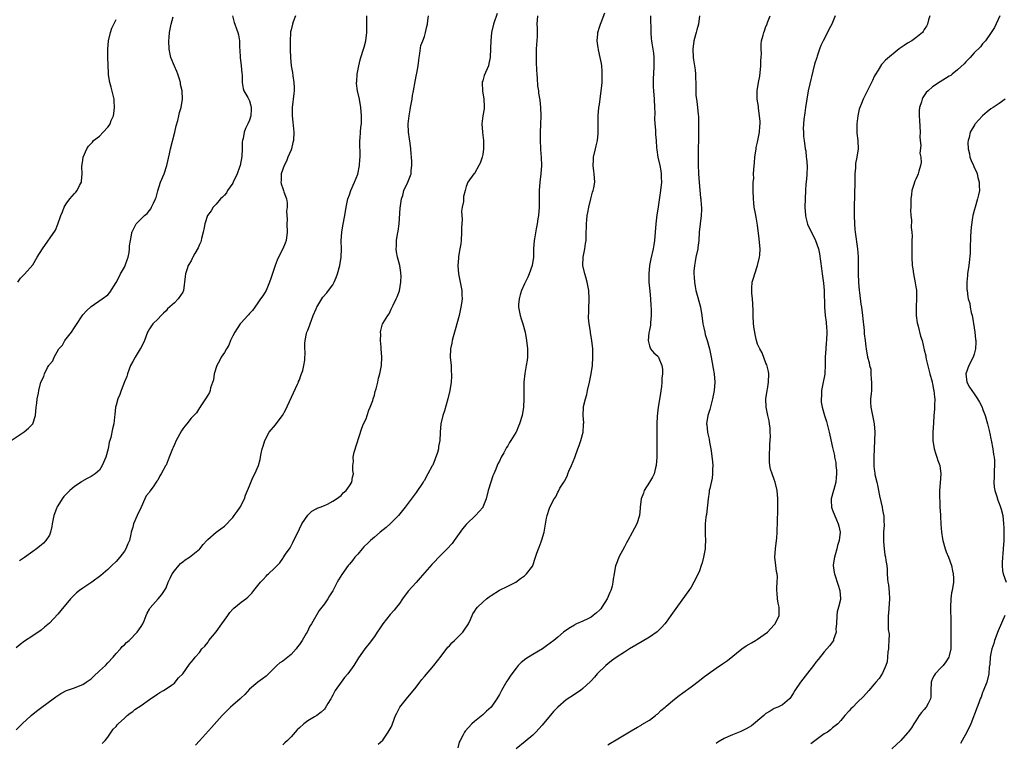
# Model space of a CAD drawing. Units: inches. Extents: x 2502000 to 2505000, y 1494000 to 1497000.
# Drawn here: x 2502642 to 2502878, y 1494154 to 1494328 of the extents above; entities that cross this region are included whole.
import ezdxf

# ---------------------------------------------------------------- set-up
doc = ezdxf.new("R2010")
doc.units = ezdxf.units.IN
doc.header["$MEASUREMENT"] = 0
doc.layers.add('LD25021494_10ft', color=141, linetype='Continuous')

msp = doc.modelspace()

# ---------------------------------------------------------------- linework, layer by layer
at = {"layer": 'LD25021494_10ft'}
for points, elevation in [([(2502639.81, 1494227), (2502642.93, 1494229.07), (2502644.03, 1494229.97), (2502645.05, 1494231), (2502645.67, 1494233), (2502645.84, 1494235), (2502646.01, 1494236.01), (2502646.09, 1494237), (2502646.4, 1494238.4), (2502646.48, 1494239), (2502646.96, 1494241), (2502647.65, 1494242.35), (2502647.81, 1494243), (2502648.58, 1494244.58), (2502648.84, 1494245), (2502648.92, 1494245.08), (2502649, 1494245.25), (2502649.85, 1494246.15), (2502650.14, 1494247), (2502651.31, 1494249), (2502652.13, 1494249.87), (2502652.71, 1494251), (2502654.28, 1494253), (2502655, 1494254.14), (2502655.38, 1494254.62), (2502657, 1494257.17), (2502657.88, 1494258.12), (2502659, 1494259.16), (2502661.7, 1494261), (2502663, 1494262.02), (2502663.48, 1494262.52), (2502665, 1494264.95), (2502665.73, 1494266.27), (2502666.07, 1494267), (2502667, 1494268.67), (2502667.17, 1494269), (2502667.64, 1494270.36), (2502667.91, 1494271), (2502668.15, 1494272.15), (2502668.27, 1494273), (2502668.27, 1494273.73), (2502668.45, 1494275), (2502668.82, 1494276.82), (2502668.83, 1494277), (2502668.88, 1494277.12), (2502669.87, 1494279), (2502671.82, 1494281), (2502672.45, 1494281.55), (2502673, 1494282.24), (2502673.35, 1494282.65), (2502673.54, 1494283), (2502673.96, 1494283.96), (2502674.5, 1494285), (2502674.61, 1494285.39), (2502675.01, 1494286.99), (2502675.67, 1494289), (2502676.54, 1494291), (2502677.2, 1494293), (2502677.83, 1494295.83), (2502678.1, 1494297), (2502679.09, 1494301), (2502679.42, 1494302.58), (2502679.86, 1494303.86), (2502680.09, 1494305), (2502680.2, 1494305.8), (2502680.63, 1494307), (2502680.96, 1494309), (2502680.9, 1494311), (2502680.49, 1494312.49), (2502680.47, 1494313), (2502680.25, 1494313.75), (2502679.81, 1494315), (2502679.58, 1494315.58), (2502679, 1494316.85), (2502678.16, 1494319), (2502677.72, 1494321), (2502677.66, 1494323), (2502677.74, 1494323.74), (2502677.85, 1494325), (2502678.24, 1494327), (2502678.75, 1494328.75)], 9110), ([(2502708.06, 1494329), (2502707.52, 1494327.52), (2502707.35, 1494327), (2502707, 1494325.58), (2502706.9, 1494325.1), (2502706.91, 1494324.91), (2502706.81, 1494323), (2502706.8, 1494321.2), (2502706.83, 1494320.83), (2502706.85, 1494319), (2502707, 1494317), (2502707.33, 1494315.33), (2502707.42, 1494314.58), (2502707.7, 1494313), (2502707.76, 1494311.76), (2502707.74, 1494311), (2502707.65, 1494310.35), (2502707.27, 1494307), (2502707.28, 1494305), (2502707.47, 1494303.47), (2502707.68, 1494301), (2502707.57, 1494299), (2502707.47, 1494298.53), (2502707.08, 1494297), (2502707, 1494296.78), (2502706.24, 1494295), (2502705.91, 1494294.09), (2502705.34, 1494293), (2502704.67, 1494291), (2502704.64, 1494289.36), (2502704.58, 1494289), (2502704.63, 1494288.63), (2502705, 1494287.5), (2502705.18, 1494287), (2502705.26, 1494286.74), (2502705.9, 1494285), (2502706.08, 1494284.08), (2502706.06, 1494283), (2502705.94, 1494282.06), (2502706.05, 1494280.05), (2502706.02, 1494279), (2502706.08, 1494277), (2502705.81, 1494275), (2502705.57, 1494274.43), (2502705.02, 1494273), (2502703.97, 1494271), (2502703.65, 1494270.35), (2502703.17, 1494269), (2502702.13, 1494265.87), (2502701.8, 1494265), (2502701, 1494263.06), (2502700.25, 1494261.75), (2502699.67, 1494261), (2502699, 1494260.03), (2502698.32, 1494259), (2502697.77, 1494258.23), (2502697, 1494257.48), (2502696.81, 1494257.19), (2502696.65, 1494257), (2502695, 1494255.29), (2502694.8, 1494255), (2502693.49, 1494253), (2502693, 1494252.11), (2502692.49, 1494251), (2502692.07, 1494249.93), (2502691.49, 1494249), (2502691, 1494248.13), (2502690.26, 1494247), (2502689.84, 1494246.16), (2502689.2, 1494245), (2502688.58, 1494243), (2502688.4, 1494241.6), (2502687.64, 1494239.64), (2502687.56, 1494239), (2502687.47, 1494238.53), (2502687, 1494237.91), (2502686.5, 1494237), (2502685.34, 1494235.34), (2502685.08, 1494234.92), (2502685, 1494234.84), (2502684.3, 1494233.7), (2502683.64, 1494233), (2502683, 1494232.37), (2502682, 1494231), (2502681.54, 1494230.46), (2502681, 1494229.84), (2502680.69, 1494229.31), (2502679.45, 1494227), (2502679, 1494226.04), (2502678.69, 1494225.31), (2502678.54, 1494225), (2502678.22, 1494224.22), (2502677.75, 1494223), (2502677, 1494221.09), (2502676.91, 1494220.91), (2502675.86, 1494219), (2502675.49, 1494218.51), (2502675, 1494217.52), (2502674.78, 1494217.22), (2502674.66, 1494217), (2502673.91, 1494215.91), (2502673.15, 1494214.85), (2502673, 1494214.58), (2502672.27, 1494213.73), (2502671.91, 1494213), (2502671.02, 1494211.02), (2502670.06, 1494209), (2502669.19, 1494207), (2502669, 1494206.25), (2502668.72, 1494205.28), (2502668.62, 1494205), (2502668.55, 1494204.55), (2502668.22, 1494203), (2502667.8, 1494202.2), (2502667.39, 1494201), (2502667, 1494200.48), (2502665.94, 1494199), (2502665, 1494197.99), (2502664.03, 1494197), (2502663, 1494196.06), (2502661.37, 1494194.63), (2502659.22, 1494193), (2502658.51, 1494192.51), (2502657, 1494191.53), (2502656.26, 1494191), (2502655.54, 1494190.46), (2502655, 1494189.94), (2502654.08, 1494189), (2502651.77, 1494186.23), (2502651, 1494185.34), (2502649, 1494183.2), (2502647.83, 1494182.17), (2502647, 1494181.47), (2502645, 1494180.12), (2502643, 1494178.83), (2502641.99, 1494178.01), (2502641, 1494177.25)], 9090), ([(2502641, 1494157.56), (2502642.46, 1494159), (2502644.62, 1494161), (2502645.94, 1494162.06), (2502647.16, 1494163), (2502649.9, 1494165), (2502650.54, 1494165.46), (2502651.73, 1494166.27), (2502653.1, 1494167), (2502655, 1494167.65), (2502656.02, 1494168.02), (2502657, 1494168.41), (2502657.87, 1494169), (2502659, 1494169.83), (2502659.63, 1494170.37), (2502661, 1494171.71), (2502662.44, 1494173), (2502663, 1494173.64), (2502664.29, 1494175), (2502665, 1494175.87), (2502666.09, 1494177), (2502666.47, 1494177.53), (2502667, 1494177.97), (2502667.51, 1494178.49), (2502668.13, 1494179), (2502670.04, 1494181), (2502671, 1494182.36), (2502671.4, 1494183), (2502671.74, 1494183.74), (2502672.25, 1494185), (2502672.45, 1494185.55), (2502673, 1494186.51), (2502673.17, 1494186.83), (2502675.13, 1494189), (2502675.99, 1494190.01), (2502676.65, 1494191), (2502677, 1494191.65), (2502677.54, 1494193), (2502678.01, 1494193.99), (2502678.51, 1494195), (2502679, 1494195.73), (2502680.06, 1494197), (2502680.5, 1494197.5), (2502681, 1494197.92), (2502681.62, 1494198.38), (2502682.63, 1494199), (2502685, 1494200.9), (2502685.11, 1494201), (2502685.95, 1494202.05), (2502686.82, 1494203), (2502687, 1494203.22), (2502689.02, 1494205), (2502690.15, 1494205.85), (2502691, 1494206.48), (2502693, 1494208.54), (2502693.36, 1494209), (2502694.06, 1494209.94), (2502694.82, 1494211), (2502695.82, 1494213), (2502696.11, 1494213.89), (2502696.56, 1494215), (2502697, 1494216.11), (2502697.86, 1494218.14), (2502698.35, 1494219), (2502699.19, 1494221), (2502699.56, 1494222.44), (2502699.71, 1494223), (2502699.86, 1494223.86), (2502700.11, 1494225), (2502700.34, 1494225.66), (2502700.68, 1494227), (2502701.77, 1494229), (2502703.24, 1494230.76), (2502703.41, 1494231), (2502704.94, 1494233), (2502705.7, 1494234.3), (2502708.58, 1494240.58), (2502708.76, 1494241), (2502708.81, 1494241.19), (2502709, 1494241.59), (2502709.38, 1494242.62), (2502709.55, 1494243), (2502709.82, 1494243.82), (2502710.09, 1494245), (2502710.33, 1494246.33), (2502710.37, 1494248.37), (2502710.32, 1494249), (2502710.33, 1494250.33), (2502710.37, 1494251), (2502710.71, 1494252.71), (2502710.8, 1494253), (2502711, 1494253.52), (2502711.45, 1494254.55), (2502711.57, 1494255), (2502711.88, 1494255.88), (2502712.35, 1494257), (2502713, 1494258.64), (2502713.13, 1494258.87), (2502713.18, 1494259), (2502714.6, 1494261.4), (2502715.56, 1494262.44), (2502715.96, 1494263), (2502717, 1494264.36), (2502717.36, 1494265), (2502717.86, 1494266.14), (2502718.13, 1494267), (2502718.68, 1494269), (2502719.04, 1494271), (2502719.11, 1494273), (2502719.07, 1494274.93), (2502719.16, 1494277), (2502719.41, 1494278.59), (2502719.92, 1494281), (2502720.27, 1494283), (2502720.66, 1494285), (2502721, 1494286), (2502721.35, 1494287), (2502722.23, 1494289), (2502723.03, 1494290.97), (2502723.44, 1494293), (2502723.52, 1494294.48), (2502723.59, 1494295), (2502723.63, 1494295.63), (2502723.5, 1494298.5), (2502723.53, 1494299), (2502723.61, 1494299.61), (2502723.68, 1494301), (2502723.76, 1494302.24), (2502723.88, 1494303), (2502723.94, 1494303.94), (2502723.95, 1494305), (2502723.79, 1494307), (2502723.42, 1494309), (2502722.96, 1494311), (2502722.73, 1494312.73), (2502722.75, 1494313), (2502722.81, 1494313.19), (2502722.9, 1494315), (2502723.25, 1494317), (2502723.62, 1494318.38), (2502723.76, 1494319), (2502724.4, 1494321), (2502724.52, 1494321.48), (2502724.96, 1494323), (2502725.19, 1494325), (2502725.18, 1494325.18), (2502725.18, 1494327.18), (2502725.23, 1494329)], 9080), ([(2502641.44, 1494265), (2502642.04, 1494265.96), (2502643, 1494266.91), (2502645, 1494269.22), (2502646.07, 1494271), (2502647.33, 1494273), (2502650.47, 1494277.53), (2502651.04, 1494278.96), (2502651.77, 1494281), (2502652.12, 1494281.88), (2502652.58, 1494283), (2502653, 1494283.8), (2502653.92, 1494285), (2502655, 1494286.28), (2502655.37, 1494286.63), (2502655.66, 1494287), (2502656.26, 1494288.26), (2502656.68, 1494289), (2502656.75, 1494289.25), (2502656.84, 1494291), (2502656.79, 1494292.79), (2502657, 1494294.32), (2502657.11, 1494295), (2502657.96, 1494297), (2502658.36, 1494297.64), (2502659, 1494298.34), (2502659.33, 1494298.67), (2502659.63, 1494299), (2502661, 1494300.11), (2502661.95, 1494301), (2502663, 1494302.2), (2502663.36, 1494302.64), (2502663.56, 1494303), (2502663.87, 1494303.87), (2502664.36, 1494305), (2502664.47, 1494305.53), (2502664.67, 1494307), (2502664.56, 1494308.56), (2502664.55, 1494309), (2502663.84, 1494311.84), (2502663.49, 1494313), (2502663.22, 1494314.78), (2502663.21, 1494315), (2502663.22, 1494315.22), (2502663.07, 1494318.93), (2502663.03, 1494321), (2502663.22, 1494323), (2502663.69, 1494325), (2502664, 1494326), (2502664.44, 1494327), (2502665, 1494328.12)], 9120), ([(2502692.95, 1494328.95), (2502693.38, 1494327.38), (2502693.52, 1494327), (2502693.88, 1494325.88), (2502694.23, 1494325), (2502694.39, 1494324.39), (2502694.64, 1494323), (2502694.65, 1494321.35), (2502694.71, 1494320.71), (2502694.76, 1494319), (2502695, 1494317), (2502695.18, 1494315.18), (2502695.24, 1494314.76), (2502695.29, 1494313), (2502695.49, 1494311.49), (2502695.71, 1494311), (2502696.66, 1494309.34), (2502696.88, 1494308.88), (2502697, 1494308.6), (2502697.37, 1494307.37), (2502697.44, 1494307), (2502697.41, 1494306.59), (2502697.33, 1494305), (2502697, 1494303.95), (2502696.62, 1494303), (2502696.07, 1494301.93), (2502695.78, 1494301), (2502695.53, 1494299.53), (2502695.37, 1494299), (2502695.3, 1494298.7), (2502695.26, 1494297), (2502695.16, 1494295.16), (2502694.76, 1494293), (2502694.67, 1494292.67), (2502694.08, 1494291), (2502693.13, 1494289), (2502693, 1494288.77), (2502691.78, 1494287), (2502691.5, 1494286.5), (2502691, 1494285.94), (2502690.55, 1494285.45), (2502690.07, 1494285), (2502689, 1494283.72), (2502688.32, 1494283), (2502687.83, 1494282.17), (2502686.99, 1494281), (2502686.34, 1494279), (2502686.14, 1494278.14), (2502685.94, 1494277), (2502685.51, 1494275.51), (2502685.41, 1494275), (2502685.32, 1494274.68), (2502685, 1494274.07), (2502684.69, 1494273.31), (2502683.88, 1494271.88), (2502683.42, 1494271), (2502683.3, 1494270.7), (2502683, 1494270.19), (2502682.34, 1494269), (2502682.02, 1494268.02), (2502681.7, 1494267), (2502681.63, 1494266.37), (2502681.19, 1494263), (2502681, 1494262.62), (2502679.95, 1494261), (2502679, 1494260.1), (2502677.37, 1494258.63), (2502677, 1494258.18), (2502676.42, 1494257.58), (2502675.8, 1494257), (2502675, 1494256.13), (2502673.86, 1494255), (2502673.49, 1494254.51), (2502673, 1494253.81), (2502672.72, 1494253.28), (2502672.55, 1494253), (2502671.8, 1494251), (2502671, 1494249.38), (2502670.83, 1494249), (2502669.59, 1494247), (2502669, 1494245.98), (2502668.51, 1494245), (2502668.16, 1494244.16), (2502667.74, 1494243), (2502667.58, 1494242.42), (2502667, 1494241.13), (2502666.2, 1494239), (2502665.95, 1494238.05), (2502665.42, 1494237), (2502665, 1494235.49), (2502664.9, 1494235), (2502664.74, 1494233.26), (2502664.64, 1494232.64), (2502664.45, 1494231), (2502664.15, 1494229.85), (2502663.72, 1494227.72), (2502663.49, 1494227), (2502663.35, 1494226.65), (2502663.1, 1494225), (2502662.58, 1494223), (2502661.71, 1494221), (2502661, 1494219.92), (2502659.98, 1494219), (2502659, 1494218.34), (2502658.1, 1494217.9), (2502656.83, 1494217.17), (2502656.61, 1494217), (2502655, 1494215.94), (2502653.93, 1494215), (2502652.44, 1494213.56), (2502652.05, 1494213), (2502651, 1494211.37), (2502650.79, 1494211), (2502650.69, 1494210.69), (2502650.06, 1494209), (2502649.67, 1494207), (2502649.59, 1494206.41), (2502649.28, 1494205), (2502649, 1494204.33), (2502648.18, 1494203), (2502647.59, 1494202.41), (2502647, 1494201.88), (2502645.9, 1494201), (2502645, 1494200.35), (2502643, 1494198.95), (2502641.83, 1494198.17)], 9100), ([(2502661.69, 1494154.31), (2502662.36, 1494155), (2502663, 1494155.79), (2502664.32, 1494157.68), (2502665, 1494158.38), (2502665.25, 1494158.75), (2502665.53, 1494159), (2502667, 1494160.39), (2502667.7, 1494161), (2502668.4, 1494161.6), (2502669, 1494161.97), (2502669.55, 1494162.45), (2502671, 1494163.43), (2502673, 1494164.86), (2502675, 1494166.22), (2502675.48, 1494166.52), (2502676.38, 1494167), (2502677, 1494167.41), (2502678.28, 1494168.28), (2502679, 1494168.79), (2502679.23, 1494169), (2502679.99, 1494170.01), (2502681.02, 1494171), (2502682.66, 1494173.34), (2502683, 1494173.78), (2502683.56, 1494174.44), (2502683.99, 1494175), (2502685, 1494176.11), (2502685.62, 1494177), (2502686.32, 1494177.68), (2502687, 1494178.56), (2502687.18, 1494178.82), (2502687.28, 1494179), (2502689, 1494181.08), (2502690.38, 1494183), (2502691, 1494183.89), (2502691.83, 1494185), (2502692.3, 1494185.7), (2502693, 1494186.52), (2502693.25, 1494186.75), (2502695, 1494188.2), (2502696.16, 1494189), (2502696.63, 1494189.37), (2502697, 1494189.78), (2502697.61, 1494190.39), (2502698.09, 1494191), (2502699, 1494192.24), (2502699.66, 1494193), (2502700.34, 1494193.66), (2502701, 1494194.47), (2502701.27, 1494194.73), (2502701.58, 1494195), (2502703, 1494196.37), (2502704.31, 1494197.69), (2502705, 1494198.66), (2502705.15, 1494198.85), (2502705.7, 1494199.7), (2502706.76, 1494201.24), (2502707.47, 1494202.53), (2502709, 1494205.78), (2502709.63, 1494207), (2502711, 1494209.12), (2502711.97, 1494210.03), (2502713, 1494210.59), (2502713.24, 1494210.76), (2502713.98, 1494211), (2502715, 1494211.42), (2502715.76, 1494211.76), (2502717, 1494212.42), (2502717.9, 1494213), (2502719, 1494213.84), (2502719.54, 1494214.46), (2502720.2, 1494215), (2502721, 1494216.11), (2502721.58, 1494217), (2502721.77, 1494218.23), (2502721.99, 1494219), (2502721.84, 1494219.84), (2502721.82, 1494221), (2502722.02, 1494221.98), (2502721.94, 1494223), (2502722.18, 1494224.18), (2502724, 1494230), (2502724.43, 1494231), (2502725, 1494232.26), (2502725.3, 1494233), (2502725.7, 1494234.3), (2502726.02, 1494235), (2502726.61, 1494236.61), (2502726.7, 1494237), (2502727, 1494237.92), (2502727.21, 1494238.79), (2502727.42, 1494239.42), (2502727.8, 1494241), (2502728.01, 1494241.99), (2502728.31, 1494243), (2502728.71, 1494245), (2502728.81, 1494247), (2502728.66, 1494249), (2502728.61, 1494249.39), (2502728.47, 1494251), (2502728.52, 1494252.52), (2502728.48, 1494253), (2502728.57, 1494253.43), (2502728.96, 1494255), (2502729, 1494255.09), (2502730.21, 1494257), (2502730.54, 1494257.46), (2502731, 1494258.55), (2502731.17, 1494258.83), (2502731.27, 1494259), (2502731.49, 1494259.49), (2502732.24, 1494261), (2502732.51, 1494261.49), (2502733, 1494262.98), (2502733.33, 1494265), (2502733.4, 1494266.6), (2502733.38, 1494267), (2502733.32, 1494267.32), (2502733.1, 1494269), (2502732.57, 1494271), (2502732.3, 1494272.3), (2502732.23, 1494273), (2502732.32, 1494273.68), (2502732.33, 1494275), (2502732.58, 1494276.58), (2502732.74, 1494277.26), (2502732.95, 1494279), (2502733.22, 1494282.78), (2502733.53, 1494285), (2502733.81, 1494285.81), (2502734.09, 1494287), (2502735.01, 1494289), (2502735.8, 1494291), (2502735.87, 1494291.87), (2502736.03, 1494293), (2502736.03, 1494293.97), (2502735.93, 1494295), (2502735.82, 1494295.82), (2502735.75, 1494297), (2502735.57, 1494298.43), (2502735.41, 1494299.41), (2502735.2, 1494301), (2502735.13, 1494303), (2502735.32, 1494305), (2502735.58, 1494306.42), (2502735.65, 1494307), (2502736.05, 1494309), (2502736.19, 1494309.81), (2502736.43, 1494311), (2502736.81, 1494313.19), (2502737.14, 1494314.86), (2502737.18, 1494315.18), (2502737.48, 1494317), (2502737.64, 1494318.36), (2502737.74, 1494319), (2502737.95, 1494319.95), (2502738.19, 1494321.81), (2502738.66, 1494323), (2502739, 1494323.97), (2502739.31, 1494325), (2502739.57, 1494326.43), (2502739.73, 1494327), (2502739.81, 1494327.81), (2502739.99, 1494329)], 9070), ([(2502756.48, 1494329.52), (2502755.59, 1494327), (2502755.13, 1494325), (2502754.93, 1494323), (2502754.89, 1494321.11), (2502754.81, 1494319), (2502754.51, 1494317.49), (2502754.37, 1494317), (2502753.36, 1494314.64), (2502753, 1494313.4), (2502752.89, 1494313.11), (2502752.87, 1494313), (2502752.9, 1494312.9), (2502752.94, 1494311), (2502753.27, 1494309), (2502753.32, 1494307.32), (2502753.35, 1494307), (2502753.34, 1494306.66), (2502753.05, 1494305), (2502752.81, 1494303), (2502752.94, 1494301.06), (2502752.93, 1494300.93), (2502753.21, 1494299), (2502753.21, 1494297), (2502753, 1494295.68), (2502752.85, 1494295), (2502752.37, 1494293.63), (2502752.04, 1494293), (2502751, 1494291.11), (2502750.89, 1494291), (2502749.44, 1494289), (2502749, 1494287.99), (2502748.76, 1494287), (2502748.37, 1494285.63), (2502748.36, 1494284.36), (2502748.07, 1494283), (2502747.94, 1494282.06), (2502748.04, 1494280.04), (2502747.94, 1494278.06), (2502747.94, 1494277), (2502747.81, 1494275), (2502747.75, 1494274.25), (2502747.55, 1494273), (2502747.22, 1494271.22), (2502747.2, 1494270.8), (2502747.03, 1494269), (2502747.19, 1494267), (2502747.99, 1494263), (2502747.98, 1494262.02), (2502748.04, 1494261), (2502747.9, 1494259.9), (2502747.76, 1494259), (2502747.32, 1494257), (2502746.41, 1494253.59), (2502746.25, 1494253), (2502745.9, 1494251.9), (2502745.68, 1494251), (2502745.61, 1494250.39), (2502745.26, 1494249), (2502745.22, 1494247), (2502745.4, 1494245), (2502745.47, 1494243.47), (2502745.52, 1494243), (2502745.52, 1494242.48), (2502745.42, 1494241), (2502745.1, 1494239), (2502744.65, 1494237), (2502743.83, 1494234.17), (2502743.45, 1494233), (2502742.98, 1494231), (2502742.82, 1494229), (2502742.82, 1494228.82), (2502742.75, 1494227), (2502742.4, 1494225.6), (2502742.39, 1494225), (2502742.17, 1494224.17), (2502741, 1494221.09), (2502740.91, 1494220.91), (2502739.87, 1494219), (2502739.53, 1494218.47), (2502739, 1494217.44), (2502738.81, 1494217.19), (2502738.71, 1494217), (2502737, 1494214.54), (2502734.38, 1494211), (2502733.78, 1494210.22), (2502732.79, 1494209), (2502730.83, 1494207), (2502729.85, 1494206.15), (2502728.42, 1494205), (2502727, 1494203.79), (2502726.04, 1494203), (2502725.54, 1494202.46), (2502724.5, 1494201.5), (2502724.04, 1494201), (2502723, 1494199.76), (2502722.34, 1494199), (2502721.76, 1494198.24), (2502721, 1494197.37), (2502720.7, 1494197), (2502719.16, 1494194.84), (2502718.43, 1494193.57), (2502718.07, 1494193), (2502717, 1494190.92), (2502716.27, 1494189.73), (2502715.8, 1494189), (2502715, 1494187.78), (2502714.42, 1494187), (2502713.76, 1494186.24), (2502711.9, 1494183), (2502711.54, 1494182.46), (2502710.85, 1494181), (2502710.67, 1494180.67), (2502709.68, 1494179), (2502709, 1494178.01), (2502708.56, 1494177.45), (2502708.24, 1494177), (2502707, 1494175.61), (2502705, 1494174.06), (2502704.35, 1494173.65), (2502703.61, 1494173), (2502703, 1494172.43), (2502701.57, 1494171), (2502701, 1494170.48), (2502700.17, 1494169.83), (2502699, 1494168.98), (2502697, 1494167.29), (2502695.93, 1494166.07), (2502695, 1494165.21), (2502694.79, 1494165), (2502693, 1494163.47), (2502692.48, 1494163), (2502691, 1494161.57), (2502690.46, 1494161), (2502687.9, 1494158.1), (2502685, 1494154.93), (2502684.1, 1494153.9)], 9060), ([(2502766.19, 1494329), (2502766.02, 1494327), (2502766.07, 1494326.07), (2502766.04, 1494324.04), (2502765.9, 1494322.1), (2502765.85, 1494321), (2502765.82, 1494319), (2502765.84, 1494317.84), (2502765.9, 1494315.9), (2502765.97, 1494315), (2502766.09, 1494313.91), (2502766.18, 1494312.18), (2502766.36, 1494311), (2502766.43, 1494310.43), (2502766.69, 1494308.69), (2502766.88, 1494307), (2502766.95, 1494304.95), (2502766.89, 1494302.89), (2502766.81, 1494301), (2502766.81, 1494299), (2502766.89, 1494297.11), (2502766.89, 1494296.89), (2502767.03, 1494294.97), (2502767.09, 1494293), (2502766.98, 1494291), (2502766.74, 1494289), (2502766.56, 1494287), (2502766.53, 1494285), (2502766.53, 1494283), (2502766.39, 1494281), (2502766.27, 1494280.27), (2502766.09, 1494279), (2502765.83, 1494277.83), (2502765.4, 1494275.4), (2502765.34, 1494275), (2502765.22, 1494273), (2502765.21, 1494271.21), (2502765.2, 1494271), (2502764.9, 1494269), (2502764.17, 1494267), (2502763.81, 1494266.19), (2502763, 1494264.59), (2502762.29, 1494263), (2502762, 1494262), (2502761.72, 1494261), (2502761.63, 1494259.63), (2502761.61, 1494259), (2502761.79, 1494258.21), (2502762, 1494257), (2502762.2, 1494256.2), (2502762.65, 1494255), (2502763.2, 1494253), (2502763.55, 1494251), (2502763.77, 1494249), (2502763.75, 1494247), (2502763.66, 1494246.34), (2502763.44, 1494245), (2502763.08, 1494243.08), (2502762.88, 1494241), (2502762.84, 1494239), (2502762.85, 1494237), (2502762.77, 1494235), (2502762.46, 1494233), (2502761.84, 1494231), (2502761.57, 1494230.43), (2502761, 1494229.05), (2502760.94, 1494228.94), (2502759.79, 1494227), (2502759.46, 1494226.54), (2502759, 1494225.73), (2502758.69, 1494225.31), (2502758.56, 1494225), (2502758.09, 1494224.09), (2502757.46, 1494223), (2502757, 1494222.04), (2502756.61, 1494221.39), (2502756.48, 1494221), (2502756.14, 1494220.14), (2502755.64, 1494219), (2502755.47, 1494218.53), (2502754.96, 1494217.04), (2502754.35, 1494215), (2502753.84, 1494213), (2502753.05, 1494211), (2502753, 1494210.92), (2502751.3, 1494209), (2502749.17, 1494207), (2502749, 1494206.82), (2502748.15, 1494205.85), (2502746.19, 1494203), (2502745.67, 1494202.33), (2502744.49, 1494201), (2502743, 1494199.55), (2502740.77, 1494197.23), (2502737.96, 1494194.04), (2502737, 1494192.94), (2502735.15, 1494190.85), (2502733.72, 1494189), (2502733, 1494187.92), (2502732.31, 1494187), (2502731.72, 1494186.28), (2502730.78, 1494185.22), (2502729.01, 1494183), (2502728.2, 1494181.8), (2502727.69, 1494181), (2502727, 1494179.99), (2502725.72, 1494178.28), (2502724.71, 1494177), (2502723.19, 1494174.81), (2502722.06, 1494173), (2502720.6, 1494171), (2502719.87, 1494170.13), (2502719.03, 1494169), (2502717.62, 1494167), (2502717, 1494165.87), (2502716.68, 1494165.32), (2502716.52, 1494165), (2502715.86, 1494163.86), (2502715.22, 1494162.78), (2502715, 1494162.51), (2502714.23, 1494161.77), (2502713.23, 1494161), (2502712.65, 1494160.65), (2502711, 1494159.75), (2502710.04, 1494159), (2502709, 1494158.07), (2502708.44, 1494157.56), (2502707.98, 1494157), (2502707, 1494155.87), (2502706.15, 1494155), (2502705.54, 1494154.46), (2502705, 1494153.93)], 9050), ([(2502727.91, 1494154.09), (2502729, 1494155.11), (2502730.31, 1494157), (2502731, 1494158.18), (2502731.24, 1494158.76), (2502731.36, 1494159), (2502732.11, 1494161), (2502732.4, 1494161.6), (2502733.15, 1494163), (2502734.69, 1494165), (2502737, 1494167.81), (2502737.93, 1494169), (2502738.37, 1494169.63), (2502739, 1494170.34), (2502741.26, 1494173), (2502743, 1494175.28), (2502744.62, 1494177.38), (2502745, 1494177.75), (2502745.58, 1494178.42), (2502746.23, 1494179), (2502747, 1494179.79), (2502748.24, 1494181), (2502748.53, 1494181.47), (2502749.57, 1494183), (2502750.08, 1494184.08), (2502750.61, 1494185.39), (2502751, 1494185.96), (2502751.41, 1494186.59), (2502751.79, 1494187), (2502753, 1494188.23), (2502753.92, 1494189), (2502754.55, 1494189.45), (2502755, 1494189.83), (2502757, 1494191.09), (2502759, 1494192.06), (2502760.96, 1494193.04), (2502762.11, 1494193.89), (2502763, 1494194.53), (2502763.24, 1494194.76), (2502763.52, 1494195), (2502765, 1494196.95), (2502765.03, 1494197), (2502765.71, 1494199), (2502765.97, 1494199.97), (2502766.37, 1494201), (2502766.59, 1494201.41), (2502767, 1494202.68), (2502767.1, 1494202.9), (2502767.16, 1494203.16), (2502767.72, 1494205), (2502768.34, 1494208.34), (2502768.45, 1494209), (2502769, 1494210.76), (2502769.09, 1494211), (2502770.17, 1494213), (2502770.52, 1494213.48), (2502771, 1494214.58), (2502771.18, 1494214.82), (2502771.54, 1494215.54), (2502772.44, 1494217), (2502772.68, 1494217.32), (2502773, 1494218.08), (2502773.35, 1494218.65), (2502773.43, 1494219), (2502773.69, 1494219.69), (2502774.31, 1494221), (2502775.08, 1494222.92), (2502775.17, 1494223.17), (2502775.87, 1494225), (2502776.15, 1494225.85), (2502776.57, 1494227), (2502777.09, 1494229), (2502777.19, 1494230.81), (2502777.23, 1494231), (2502777.25, 1494231.25), (2502777.1, 1494233), (2502777.17, 1494235), (2502777.21, 1494235.21), (2502777.64, 1494237), (2502777.97, 1494238.03), (2502778.18, 1494239), (2502778.64, 1494241), (2502779.04, 1494243), (2502779.32, 1494245), (2502779.46, 1494247), (2502779.42, 1494249), (2502779.2, 1494251), (2502778.87, 1494252.87), (2502778.85, 1494253.15), (2502778.56, 1494255), (2502778.43, 1494256.43), (2502778.43, 1494257), (2502778.47, 1494257.53), (2502778.47, 1494259), (2502778.52, 1494260.52), (2502778.55, 1494261), (2502778.47, 1494263), (2502778.23, 1494264.23), (2502778.1, 1494265), (2502777.75, 1494266.25), (2502777.51, 1494267), (2502777.07, 1494269), (2502777.11, 1494271), (2502777.52, 1494273), (2502777.67, 1494274.34), (2502777.81, 1494275), (2502777.85, 1494275.85), (2502777.85, 1494277), (2502777.88, 1494278.12), (2502777.89, 1494279), (2502777.97, 1494279.96), (2502778.09, 1494281), (2502778.26, 1494281.74), (2502778.46, 1494283), (2502778.95, 1494285.05), (2502779.39, 1494286.61), (2502779.53, 1494287), (2502779.66, 1494287.66), (2502779.89, 1494289), (2502779.79, 1494291), (2502779.66, 1494291.66), (2502779.52, 1494293), (2502779.63, 1494294.37), (2502779.62, 1494295), (2502780.09, 1494297), (2502780.23, 1494297.77), (2502780.55, 1494299), (2502780.73, 1494300.73), (2502780.74, 1494301), (2502780.69, 1494303), (2502780.68, 1494305), (2502780.88, 1494307), (2502781, 1494307.69), (2502781.46, 1494311), (2502781.53, 1494311.53), (2502781.67, 1494313), (2502781.68, 1494314.32), (2502781.7, 1494315), (2502781.67, 1494315.67), (2502781.56, 1494317), (2502781.49, 1494317.49), (2502781.22, 1494319), (2502780.78, 1494320.78), (2502780.76, 1494321), (2502780.75, 1494321.25), (2502780.5, 1494323), (2502780.61, 1494324.61), (2502780.66, 1494325), (2502781, 1494326.22), (2502781.25, 1494327), (2502781.4, 1494327.4), (2502782.34, 1494329.66)], 9040), ([(2502793.24, 1494329), (2502793.31, 1494327.31), (2502793.33, 1494326.67), (2502793.33, 1494325), (2502793.46, 1494323.46), (2502793.5, 1494323), (2502793.57, 1494322.43), (2502793.83, 1494321), (2502794, 1494320), (2502794.08, 1494319), (2502794.07, 1494317.93), (2502794.09, 1494317), (2502793.96, 1494315), (2502793.95, 1494314.05), (2502793.89, 1494313), (2502793.92, 1494311.92), (2502793.98, 1494311), (2502794.15, 1494309), (2502794.26, 1494307), (2502794.3, 1494305.7), (2502794.26, 1494304.26), (2502794.35, 1494303), (2502794.49, 1494301.51), (2502794.47, 1494300.47), (2502794.6, 1494299), (2502794.74, 1494297.26), (2502794.76, 1494296.76), (2502795.03, 1494295.03), (2502795.52, 1494293), (2502795.75, 1494291.75), (2502795.87, 1494291), (2502795.86, 1494290.14), (2502795.88, 1494289), (2502795.67, 1494287), (2502795, 1494282.52), (2502794.79, 1494281.21), (2502794.55, 1494279), (2502794.42, 1494277), (2502794.22, 1494275), (2502794.04, 1494273.96), (2502793.88, 1494273), (2502793.37, 1494270.63), (2502793.07, 1494269), (2502792.85, 1494267), (2502792.88, 1494265), (2502793.12, 1494262.88), (2502793.3, 1494261), (2502793.37, 1494259.37), (2502793.44, 1494258.56), (2502793.44, 1494257), (2502793.28, 1494255.28), (2502793.27, 1494254.73), (2502793, 1494253.5), (2502792.9, 1494252.9), (2502792.75, 1494251), (2502793, 1494249.71), (2502793.28, 1494249), (2502794.1, 1494248.1), (2502795, 1494247.26), (2502795.11, 1494247.11), (2502795.18, 1494247), (2502795.25, 1494246.75), (2502796.01, 1494245), (2502796.17, 1494244.17), (2502796.15, 1494243), (2502796.03, 1494241.97), (2502796.01, 1494241), (2502795.9, 1494239.89), (2502795.79, 1494239), (2502795.69, 1494238.31), (2502795.13, 1494235), (2502794.89, 1494232.89), (2502794.81, 1494231), (2502794.8, 1494229.2), (2502794.78, 1494228.78), (2502794.81, 1494225.19), (2502794.77, 1494223), (2502794.61, 1494221), (2502794.46, 1494220.46), (2502794.12, 1494219), (2502793.78, 1494218.22), (2502793.07, 1494217), (2502791.78, 1494215), (2502791.59, 1494214.41), (2502791.05, 1494213), (2502790.81, 1494211), (2502790.76, 1494210.76), (2502790.6, 1494209), (2502789.96, 1494207), (2502788.91, 1494204.91), (2502787.86, 1494203), (2502787.54, 1494202.46), (2502787, 1494201.46), (2502785.71, 1494199), (2502785, 1494197.28), (2502784.9, 1494197), (2502784.53, 1494195), (2502784.3, 1494193.7), (2502784.27, 1494193), (2502784.06, 1494192.06), (2502783.74, 1494191), (2502783.5, 1494190.5), (2502782.85, 1494189), (2502781.63, 1494187), (2502781.36, 1494186.64), (2502781, 1494186.27), (2502780.35, 1494185.65), (2502779.51, 1494185), (2502779, 1494184.63), (2502778.22, 1494184.22), (2502777, 1494183.62), (2502775.55, 1494183), (2502775.18, 1494182.82), (2502775, 1494182.68), (2502774.1, 1494182.1), (2502772.72, 1494181.28), (2502772.37, 1494181), (2502771, 1494179.84), (2502770.05, 1494179), (2502768.3, 1494177.7), (2502767.32, 1494177), (2502765, 1494175.66), (2502763.36, 1494174.64), (2502762.24, 1494173.76), (2502761.55, 1494173), (2502761, 1494172.36), (2502759.98, 1494171), (2502759.57, 1494170.43), (2502759, 1494169.53), (2502758.78, 1494169.22), (2502757.51, 1494167), (2502757, 1494166.03), (2502756.4, 1494165), (2502755, 1494163.04), (2502753.92, 1494162.08), (2502753, 1494161.18), (2502751, 1494159.54), (2502750.4, 1494159), (2502748.76, 1494157.24), (2502748.63, 1494157), (2502748.32, 1494156.32), (2502747.58, 1494155), (2502747.39, 1494154.61), (2502747, 1494153.23)], 9030), ([(2502805.07, 1494329), (2502804.78, 1494327), (2502804.42, 1494325.58), (2502804.23, 1494325), (2502803.71, 1494323), (2502803.47, 1494321), (2502803.54, 1494319), (2502803.6, 1494318.4), (2502803.97, 1494315.97), (2502804.06, 1494315), (2502804.08, 1494313.92), (2502804.15, 1494313), (2502804.18, 1494312.18), (2502804.13, 1494311), (2502804.18, 1494309.82), (2502804.29, 1494309), (2502804.43, 1494308.43), (2502804.59, 1494307), (2502804.73, 1494305.27), (2502804.79, 1494304.79), (2502804.78, 1494301.22), (2502804.8, 1494300.8), (2502804.77, 1494299), (2502804.69, 1494297.31), (2502804.72, 1494296.72), (2502804.7, 1494295), (2502804.74, 1494293.26), (2502804.83, 1494291), (2502804.96, 1494288.96), (2502805.29, 1494285.29), (2502805.35, 1494285), (2502805.41, 1494283.41), (2502805.48, 1494283), (2502805.49, 1494282.51), (2502805.41, 1494281), (2502805.17, 1494279), (2502804.98, 1494277.02), (2502804.87, 1494275), (2502804.64, 1494273.36), (2502804.61, 1494273), (2502804.16, 1494271), (2502804, 1494270), (2502803.8, 1494269), (2502803.7, 1494267.7), (2502803.69, 1494267), (2502803.76, 1494266.24), (2502803.83, 1494265), (2502804, 1494264), (2502804.19, 1494263), (2502804.64, 1494261.36), (2502805.25, 1494259), (2502805.59, 1494257), (2502805.87, 1494255), (2502806.04, 1494254.04), (2502806.31, 1494253), (2502806.43, 1494252.43), (2502806.9, 1494251), (2502807.43, 1494249), (2502807.83, 1494247), (2502808.3, 1494244.3), (2502808.54, 1494243), (2502808.74, 1494241), (2502808.56, 1494239), (2502808.13, 1494237), (2502807.5, 1494234.5), (2502807.04, 1494233), (2502806.73, 1494231), (2502806.77, 1494230.77), (2502806.92, 1494229), (2502807, 1494228.65), (2502807.35, 1494227.35), (2502807.41, 1494226.59), (2502807.72, 1494225), (2502807.88, 1494223.89), (2502808.14, 1494221.86), (2502808.21, 1494221), (2502808.14, 1494220.14), (2502808.18, 1494219), (2502808.06, 1494217.94), (2502807.48, 1494215.48), (2502807.39, 1494215), (2502807.37, 1494214.63), (2502807.1, 1494213), (2502806.71, 1494209.29), (2502806.64, 1494209), (2502806.58, 1494208.58), (2502806.43, 1494207), (2502806.39, 1494205), (2502806.42, 1494204.42), (2502806.46, 1494203), (2502806.38, 1494201.62), (2502806.37, 1494201), (2502806.25, 1494200.25), (2502806.02, 1494199), (2502805.65, 1494197.65), (2502805.47, 1494197), (2502805, 1494195.76), (2502804.69, 1494195), (2502803.7, 1494193), (2502803, 1494191.84), (2502802.45, 1494191), (2502801.85, 1494190.15), (2502799.34, 1494186.66), (2502798.17, 1494185), (2502797, 1494183.39), (2502796.7, 1494183), (2502795.91, 1494182.09), (2502794.88, 1494181.12), (2502793, 1494179.81), (2502791.25, 1494178.75), (2502788.27, 1494177), (2502787, 1494176.22), (2502785.04, 1494174.96), (2502783.9, 1494174.1), (2502783, 1494173.4), (2502782.53, 1494173), (2502780.49, 1494171), (2502779.8, 1494170.2), (2502779, 1494169.33), (2502778.85, 1494169.15), (2502777, 1494167.45), (2502776.45, 1494167), (2502775.59, 1494166.41), (2502775, 1494166.08), (2502773, 1494164.79), (2502771, 1494163.04), (2502770.03, 1494161.97), (2502767.31, 1494158.69), (2502765.73, 1494157), (2502765, 1494156.31), (2502763.21, 1494154.79), (2502761.01, 1494153)], 9020), ([(2502783, 1494153.95), (2502783.67, 1494154.33), (2502785, 1494155.14), (2502787, 1494156.32), (2502788.67, 1494157.33), (2502790.16, 1494158.16), (2502791, 1494158.67), (2502791.18, 1494158.82), (2502793, 1494159.91), (2502794.44, 1494161), (2502794.74, 1494161.26), (2502795, 1494161.44), (2502795.77, 1494162.23), (2502796.77, 1494163), (2502797, 1494163.21), (2502799, 1494164.9), (2502800.17, 1494165.83), (2502801, 1494166.41), (2502803, 1494167.87), (2502805, 1494169.38), (2502805.9, 1494170.1), (2502807.13, 1494171), (2502809, 1494172.35), (2502810.56, 1494173.44), (2502811.76, 1494174.24), (2502815.2, 1494177), (2502816.25, 1494177.75), (2502817, 1494178.11), (2502817.54, 1494178.46), (2502818.51, 1494179), (2502819, 1494179.31), (2502821.37, 1494181), (2502823, 1494182.79), (2502823.21, 1494183), (2502824.16, 1494185), (2502824.19, 1494185.81), (2502824.14, 1494187), (2502823.93, 1494187.93), (2502823.76, 1494189), (2502823.66, 1494190.34), (2502823.6, 1494191), (2502823.61, 1494191.61), (2502823.72, 1494193), (2502823.75, 1494194.25), (2502823.7, 1494195), (2502823.56, 1494195.56), (2502823.36, 1494197), (2502823.14, 1494199), (2502823.28, 1494201), (2502823.54, 1494203), (2502823.6, 1494203.6), (2502823.69, 1494205), (2502823.75, 1494207.75), (2502823.85, 1494210.15), (2502823.87, 1494213), (2502823.71, 1494215), (2502823.23, 1494217), (2502823, 1494217.64), (2502822.45, 1494219), (2502822.1, 1494220.1), (2502821.94, 1494221), (2502821.86, 1494221.86), (2502821.83, 1494223), (2502821.91, 1494226.09), (2502822.06, 1494228.06), (2502822.01, 1494229), (2502822.01, 1494230.01), (2502821.85, 1494231), (2502821.74, 1494231.74), (2502821.44, 1494233), (2502821.05, 1494235), (2502821, 1494237), (2502821.31, 1494239), (2502821.34, 1494239.34), (2502821.63, 1494241), (2502821.66, 1494243), (2502821.59, 1494243.59), (2502821.2, 1494245.2), (2502821, 1494245.59), (2502820.07, 1494248.07), (2502819.51, 1494249), (2502819, 1494250.14), (2502818.72, 1494251), (2502818.44, 1494252.44), (2502818.29, 1494253), (2502818.18, 1494253.82), (2502818.04, 1494255), (2502817.91, 1494257), (2502817.89, 1494258.11), (2502817.82, 1494259.82), (2502817.74, 1494261), (2502817.61, 1494262.39), (2502817.58, 1494263), (2502817.6, 1494263.6), (2502817.72, 1494265), (2502818.04, 1494265.96), (2502818.29, 1494267), (2502818.98, 1494269), (2502819.46, 1494271), (2502819.51, 1494271.51), (2502819.57, 1494273), (2502819.44, 1494274.56), (2502819.4, 1494275.4), (2502819, 1494278.72), (2502818.66, 1494280.66), (2502818.47, 1494281.53), (2502818.2, 1494283), (2502818.1, 1494284.1), (2502817.98, 1494285), (2502817.93, 1494287), (2502817.89, 1494287.89), (2502817.96, 1494289), (2502818.08, 1494289.92), (2502818.04, 1494291), (2502818.05, 1494292.05), (2502818.25, 1494293.75), (2502818.33, 1494295), (2502818.61, 1494297), (2502818.67, 1494297.33), (2502819, 1494298.63), (2502819.42, 1494301), (2502819.5, 1494302.5), (2502819.57, 1494303), (2502819.58, 1494303.58), (2502819.48, 1494305), (2502819.2, 1494306.8), (2502819.17, 1494307.17), (2502818.85, 1494309), (2502818.86, 1494309.14), (2502818.85, 1494311), (2502819.19, 1494313), (2502819.5, 1494314.5), (2502819.78, 1494317), (2502819.78, 1494318.22), (2502819.85, 1494319), (2502819.9, 1494319.91), (2502819.85, 1494321), (2502819.86, 1494322.14), (2502819.96, 1494323), (2502820.29, 1494324.29), (2502820.45, 1494325), (2502820.62, 1494325.38), (2502821, 1494326.38), (2502821.27, 1494327), (2502821.4, 1494327.4), (2502822.01, 1494329)], 9010), ([(2502837.58, 1494329), (2502837, 1494327.39), (2502836.84, 1494327), (2502836.18, 1494325.82), (2502835.79, 1494325), (2502834.75, 1494323), (2502834.13, 1494321.87), (2502833.87, 1494321), (2502833.28, 1494319.28), (2502833.17, 1494319), (2502832.67, 1494317.33), (2502831.16, 1494311), (2502830.79, 1494309), (2502830.51, 1494307), (2502830.34, 1494305.66), (2502830.07, 1494304.07), (2502829.92, 1494301.92), (2502829.99, 1494301), (2502830.02, 1494300.02), (2502830.17, 1494299), (2502830.43, 1494297), (2502830.53, 1494296.53), (2502830.68, 1494295), (2502830.74, 1494294.74), (2502830.87, 1494292.87), (2502830.81, 1494290.81), (2502830.62, 1494289), (2502830.6, 1494288.6), (2502830.46, 1494287), (2502830.39, 1494285), (2502830.36, 1494283), (2502830.47, 1494281), (2502830.55, 1494280.55), (2502830.95, 1494278.95), (2502832.92, 1494275), (2502833.59, 1494273), (2502833.82, 1494271.82), (2502834.3, 1494268.3), (2502834.52, 1494267), (2502834.82, 1494264.82), (2502834.96, 1494263), (2502835.07, 1494259), (2502835.24, 1494257), (2502835.41, 1494255.41), (2502835.48, 1494255), (2502835.53, 1494254.47), (2502835.61, 1494253), (2502835.52, 1494251), (2502835.46, 1494250.55), (2502835.33, 1494249), (2502835.24, 1494247), (2502835.23, 1494245), (2502835.09, 1494243.09), (2502835.09, 1494242.91), (2502834.63, 1494240.63), (2502834.33, 1494239), (2502834.29, 1494237.71), (2502834.21, 1494237), (2502834.24, 1494236.24), (2502834.46, 1494235), (2502835.06, 1494233), (2502835.55, 1494231.55), (2502836.2, 1494229), (2502836.32, 1494228.32), (2502837, 1494225.34), (2502837.41, 1494223.41), (2502837.46, 1494223), (2502837.73, 1494221.73), (2502837.78, 1494221), (2502837.9, 1494219.9), (2502837.93, 1494219), (2502837.88, 1494218.12), (2502837.78, 1494217), (2502837.26, 1494215.26), (2502837.21, 1494215), (2502836.61, 1494213), (2502836.62, 1494212.62), (2502836.73, 1494211), (2502837, 1494210.29), (2502837.94, 1494207.94), (2502838.35, 1494207), (2502838.45, 1494206.45), (2502838.78, 1494205), (2502838.57, 1494203), (2502838.2, 1494201.8), (2502837.99, 1494201), (2502837.58, 1494199.58), (2502837.42, 1494199), (2502837.15, 1494197.15), (2502837.14, 1494197), (2502837.35, 1494195.35), (2502837.43, 1494195), (2502837.68, 1494194.32), (2502838.12, 1494193), (2502838.29, 1494192.29), (2502838.75, 1494191), (2502838.88, 1494189), (2502838.86, 1494188.86), (2502838.43, 1494187), (2502838.11, 1494185.89), (2502837.99, 1494185), (2502837.89, 1494183), (2502837.8, 1494181.81), (2502837.87, 1494181), (2502837.24, 1494179.24), (2502837.19, 1494179), (2502836.24, 1494177.76), (2502835.62, 1494177), (2502835, 1494176.31), (2502833.54, 1494174.46), (2502833, 1494173.77), (2502832.43, 1494173), (2502831, 1494171.13), (2502829.32, 1494169), (2502827.93, 1494167), (2502827.57, 1494166.43), (2502827, 1494165.39), (2502826.66, 1494165), (2502825, 1494163.58), (2502823.83, 1494163), (2502823, 1494162.66), (2502821.98, 1494162.02), (2502821, 1494161.46), (2502820.49, 1494161), (2502817.49, 1494158.51), (2502817, 1494158.21), (2502816.23, 1494157.77), (2502815, 1494157.15), (2502813, 1494156.37), (2502811.84, 1494155.84), (2502811, 1494155.51), (2502809.44, 1494154.56), (2502809, 1494154.24)], 9000), ([(2502860.34, 1494329), (2502859.99, 1494327.99), (2502859.75, 1494327), (2502859.55, 1494326.45), (2502859, 1494325.65), (2502858.76, 1494325.24), (2502858.54, 1494325), (2502857, 1494323.72), (2502856.01, 1494323), (2502855, 1494322.42), (2502854.15, 1494321.85), (2502852.99, 1494321.01), (2502849.67, 1494318.33), (2502849, 1494317.5), (2502848.74, 1494317.26), (2502847.92, 1494315.92), (2502847.18, 1494314.82), (2502847, 1494314.41), (2502846.53, 1494313.47), (2502846.33, 1494313), (2502845, 1494310.21), (2502844.59, 1494309.41), (2502844.36, 1494309), (2502843.96, 1494307.96), (2502843.55, 1494307), (2502843.4, 1494306.6), (2502843.06, 1494305), (2502842.79, 1494303), (2502842.81, 1494300.81), (2502843.06, 1494299), (2502843.13, 1494297), (2502842.8, 1494295), (2502842.49, 1494293.51), (2502842.47, 1494293), (2502842.48, 1494292.48), (2502842.35, 1494291), (2502842.31, 1494289.69), (2502842.32, 1494289), (2502842.18, 1494283), (2502842.18, 1494281), (2502842.24, 1494279), (2502842.35, 1494277.65), (2502842.41, 1494277), (2502842.94, 1494273), (2502843.09, 1494271.09), (2502843.1, 1494269), (2502843.09, 1494267), (2502843.19, 1494265), (2502843.39, 1494263), (2502843.46, 1494262.54), (2502843.78, 1494259.78), (2502843.91, 1494259), (2502844.17, 1494257), (2502844.24, 1494256.24), (2502844.58, 1494253.42), (2502844.6, 1494252.6), (2502844.84, 1494251), (2502845, 1494249.5), (2502845.07, 1494249), (2502845.39, 1494247), (2502845.78, 1494245.78), (2502845.83, 1494245), (2502846.14, 1494244.14), (2502846.19, 1494243), (2502846.22, 1494241.78), (2502846.35, 1494241), (2502846.35, 1494240.35), (2502846.29, 1494239), (2502846.21, 1494238.21), (2502846.11, 1494237), (2502846.12, 1494236.12), (2502846.15, 1494235), (2502846.62, 1494232.62), (2502846.97, 1494231), (2502847.09, 1494229), (2502847.01, 1494227.01), (2502846.89, 1494223), (2502846.89, 1494221), (2502846.91, 1494220.91), (2502847, 1494220.12), (2502847.15, 1494219.15), (2502847.15, 1494219), (2502847.16, 1494218.84), (2502847.59, 1494217), (2502847.88, 1494215.88), (2502848.01, 1494215), (2502848.27, 1494213.73), (2502848.9, 1494211), (2502849, 1494210.34), (2502849.21, 1494209.21), (2502849.27, 1494209), (2502849.3, 1494207.3), (2502849.34, 1494207), (2502849.34, 1494206.66), (2502849.23, 1494205), (2502849.18, 1494203.18), (2502849.19, 1494203), (2502849.22, 1494202.78), (2502849.33, 1494201), (2502849.56, 1494199.56), (2502849.68, 1494199), (2502849.78, 1494198.22), (2502850, 1494197), (2502850.1, 1494196.1), (2502850.12, 1494195), (2502850.18, 1494193.82), (2502850.28, 1494193), (2502850.4, 1494192.4), (2502850.57, 1494190.57), (2502850.64, 1494189), (2502850.42, 1494185.58), (2502850.33, 1494185), (2502850.36, 1494184.36), (2502850.35, 1494183), (2502850.36, 1494181.64), (2502850.55, 1494180.55), (2502850.5, 1494179), (2502850.41, 1494177.59), (2502850.4, 1494177), (2502850.28, 1494176.28), (2502850.19, 1494175), (2502850.1, 1494173.9), (2502849.78, 1494173), (2502849, 1494171.14), (2502848.14, 1494169.86), (2502847.38, 1494169), (2502847, 1494168.51), (2502845.67, 1494167), (2502844.44, 1494165.56), (2502843, 1494164.2), (2502841.81, 1494163), (2502841.38, 1494162.62), (2502841, 1494162.16), (2502839.91, 1494161), (2502839, 1494159.8), (2502838.21, 1494159), (2502837, 1494158.03), (2502836.47, 1494157.53), (2502835.73, 1494157), (2502835, 1494156.6), (2502831.77, 1494154.23)], 8990), ([(2502877.16, 1494329), (2502875.81, 1494326.19), (2502875.04, 1494325), (2502873.66, 1494323), (2502873.38, 1494322.62), (2502873, 1494322.27), (2502872.46, 1494321.54), (2502871, 1494320.11), (2502870.04, 1494319), (2502869, 1494317.95), (2502868.58, 1494317.42), (2502867, 1494316), (2502865.72, 1494315), (2502865.33, 1494314.67), (2502865, 1494314.48), (2502864.1, 1494313.9), (2502862.84, 1494313.16), (2502861, 1494311.89), (2502859.9, 1494311), (2502859.47, 1494310.53), (2502859, 1494309.84), (2502858.63, 1494309.37), (2502858.46, 1494309), (2502858.3, 1494308.3), (2502857.87, 1494307), (2502857.79, 1494306.21), (2502857.77, 1494305), (2502857.84, 1494303.84), (2502857.97, 1494301), (2502857.95, 1494299.95), (2502858.02, 1494299), (2502858.13, 1494297.87), (2502857.96, 1494295.96), (2502858.14, 1494295), (2502858.21, 1494293.79), (2502858.07, 1494293), (2502857.69, 1494291.69), (2502857.51, 1494291), (2502857.34, 1494290.66), (2502857, 1494289.73), (2502856.75, 1494289.25), (2502856.65, 1494289), (2502856.51, 1494288.51), (2502856.02, 1494287), (2502855.94, 1494286.06), (2502855.79, 1494285), (2502855.74, 1494283.74), (2502855.74, 1494283), (2502855.71, 1494282.29), (2502855.78, 1494281), (2502855.93, 1494279.93), (2502855.88, 1494278.12), (2502856, 1494277), (2502856.05, 1494276.05), (2502856.03, 1494275), (2502856.03, 1494272.03), (2502856.04, 1494271), (2502856.11, 1494269), (2502856.23, 1494268.23), (2502856.37, 1494267), (2502856.84, 1494264.84), (2502857, 1494263.93), (2502857.11, 1494263.11), (2502857.16, 1494261), (2502857.07, 1494259.07), (2502857.06, 1494257), (2502857.27, 1494255.27), (2502857.34, 1494255), (2502857.51, 1494254.49), (2502858.09, 1494252.09), (2502858.47, 1494251), (2502859, 1494248.82), (2502859.33, 1494247.33), (2502859.35, 1494247), (2502859.45, 1494246.55), (2502860.36, 1494243), (2502860.87, 1494241.13), (2502860.91, 1494240.91), (2502861, 1494240.61), (2502861.24, 1494239.24), (2502861.3, 1494239), (2502861.43, 1494237.43), (2502861.5, 1494237), (2502861.43, 1494235.43), (2502861.45, 1494234.55), (2502861.3, 1494233), (2502861.17, 1494231.17), (2502861.06, 1494229), (2502861.06, 1494227), (2502861.37, 1494225), (2502861.74, 1494223.74), (2502862.03, 1494223), (2502862.24, 1494222.24), (2502862.7, 1494221), (2502862.95, 1494219), (2502862.82, 1494216.82), (2502862.65, 1494215), (2502862.68, 1494214.68), (2502862.63, 1494213), (2502862.69, 1494212.69), (2502862.75, 1494211), (2502862.86, 1494209.14), (2502862.89, 1494208.89), (2502862.96, 1494206.96), (2502863.09, 1494205), (2502863.38, 1494203.38), (2502863.43, 1494203), (2502864.03, 1494201), (2502864.28, 1494200.28), (2502864.82, 1494199), (2502865.54, 1494197), (2502865.76, 1494195.76), (2502865.96, 1494195), (2502866.02, 1494193.98), (2502865.99, 1494193), (2502865.68, 1494191), (2502865.56, 1494190.44), (2502865.37, 1494189), (2502865.28, 1494187), (2502865.36, 1494183.36), (2502865.36, 1494183), (2502865.34, 1494182.66), (2502865.36, 1494181), (2502865.4, 1494179.4), (2502865.34, 1494177), (2502865, 1494175.33), (2502864.89, 1494175), (2502864.15, 1494173.85), (2502863.51, 1494173), (2502863, 1494172.44), (2502861.62, 1494171), (2502861.35, 1494170.64), (2502861, 1494169.92), (2502860.73, 1494169.27), (2502860.67, 1494169), (2502860.57, 1494167), (2502860.53, 1494165.47), (2502860.48, 1494165), (2502859.92, 1494163.92), (2502859.47, 1494163), (2502859, 1494162.44), (2502858.31, 1494161.69), (2502857.8, 1494161), (2502857, 1494159.73), (2502856.46, 1494159), (2502855.93, 1494158.07), (2502855.14, 1494157), (2502855, 1494156.82), (2502853.36, 1494155), (2502851.23, 1494153)], 8980), ([(2502878.42, 1494309), (2502877, 1494307.89), (2502875.55, 1494307), (2502875, 1494306.61), (2502874.1, 1494305.9), (2502873, 1494305), (2502871.21, 1494303), (2502871.12, 1494302.88), (2502870.01, 1494301), (2502869.75, 1494299.75), (2502869.51, 1494299), (2502869.45, 1494298.55), (2502869.5, 1494297), (2502869.82, 1494295.82), (2502869.91, 1494295), (2502870.27, 1494294.27), (2502870.77, 1494293), (2502871, 1494292.56), (2502871.5, 1494291.5), (2502871.65, 1494291), (2502871.86, 1494290.14), (2502872.17, 1494289), (2502872.16, 1494288.16), (2502872.21, 1494287), (2502872.03, 1494285.97), (2502871.79, 1494285), (2502871.17, 1494283), (2502871, 1494282.24), (2502870.66, 1494281), (2502870.59, 1494280.59), (2502870.26, 1494278.26), (2502870.1, 1494276.1), (2502870.04, 1494273), (2502870, 1494272), (2502869.77, 1494269.77), (2502869.65, 1494269), (2502869.4, 1494267), (2502869.4, 1494266.6), (2502869.24, 1494265), (2502869.24, 1494263.24), (2502869.25, 1494263), (2502869.48, 1494261.48), (2502869.53, 1494261), (2502869.9, 1494259.9), (2502870.02, 1494259), (2502870.25, 1494257.75), (2502870.49, 1494257), (2502870.6, 1494256.6), (2502871, 1494254.03), (2502871.14, 1494253), (2502871.29, 1494251.29), (2502871.35, 1494251), (2502871.37, 1494250.63), (2502871.32, 1494249), (2502871, 1494247.72), (2502870.74, 1494247), (2502869.65, 1494245), (2502868.99, 1494243), (2502869.23, 1494241), (2502869.84, 1494239.84), (2502870.38, 1494239), (2502871, 1494238.19), (2502871.8, 1494237), (2502872.25, 1494236.25), (2502872.85, 1494235), (2502873, 1494234.63), (2502873.59, 1494233), (2502874.16, 1494231), (2502874.55, 1494229.45), (2502874.65, 1494229), (2502874.69, 1494228.69), (2502875, 1494227.44), (2502875.07, 1494227.07), (2502875.42, 1494225), (2502875.62, 1494223.62), (2502875.73, 1494223), (2502875.81, 1494222.19), (2502875.88, 1494221), (2502875.8, 1494219.8), (2502875.75, 1494218.24), (2502875.67, 1494217), (2502875.79, 1494215.79), (2502875.93, 1494215), (2502876.41, 1494213.59), (2502876.67, 1494212.67), (2502877, 1494211.87), (2502877.22, 1494211.22), (2502877.32, 1494211), (2502877.43, 1494210.57), (2502877.81, 1494209), (2502878.01, 1494207), (2502878.07, 1494206.07), (2502878.08, 1494205), (2502878.11, 1494204.11), (2502878.08, 1494203), (2502877.96, 1494201), (2502877.82, 1494199.82), (2502877.77, 1494199), (2502877.65, 1494197.65), (2502877.67, 1494197), (2502877.76, 1494195.76), (2502877.91, 1494195), (2502878.63, 1494193)], 8970), ([(2502878.3, 1494185), (2502876.7, 1494181.3), (2502875.88, 1494179), (2502875.7, 1494178.3), (2502875.23, 1494177), (2502875, 1494175.88), (2502874.8, 1494175), (2502874.69, 1494173.31), (2502874.6, 1494172.6), (2502874.49, 1494171), (2502873.97, 1494169), (2502873.13, 1494166.87), (2502873, 1494166.52), (2502872.61, 1494165.39), (2502872.44, 1494165), (2502872.07, 1494164.07), (2502871.69, 1494163), (2502870.16, 1494159), (2502869.21, 1494157), (2502868.11, 1494155), (2502867.71, 1494154.29)], 8970)]:
    msp.add_lwpolyline(points, dxfattribs=dict(at, elevation=elevation))

doc.saveas('drawing.dxf')
